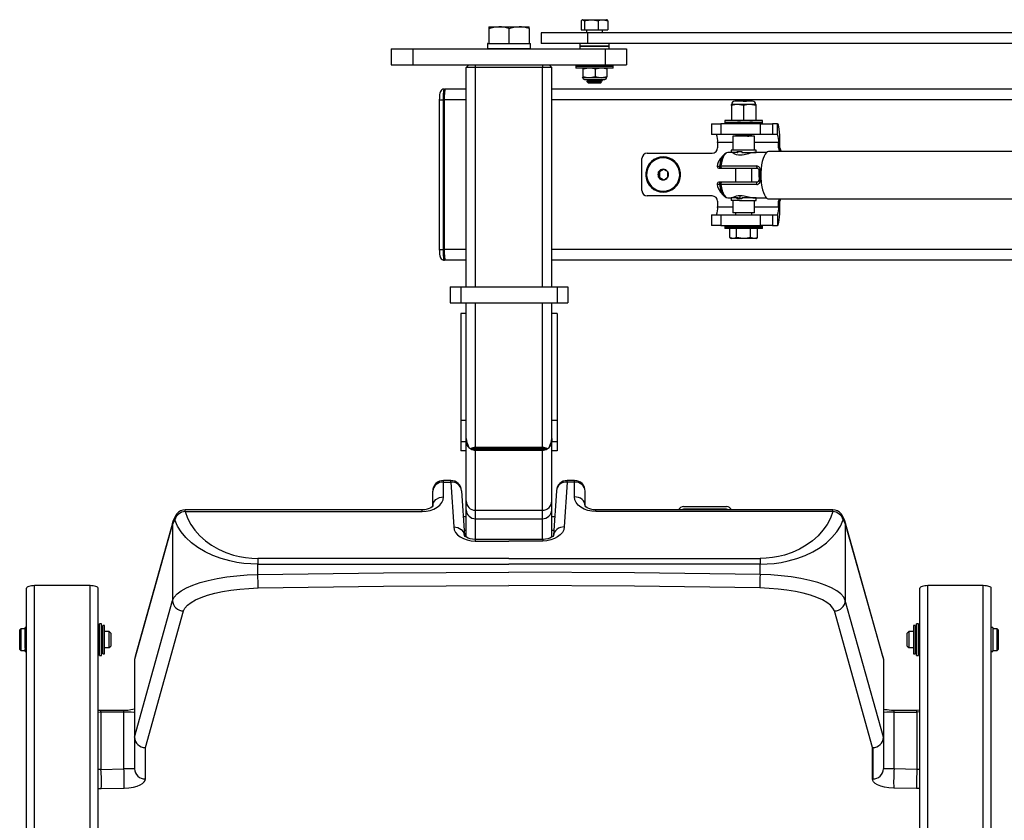
# Model space of a CAD drawing. Units: inches. Extents: x 0.3 to 16.6, y 0.5 to 16.6.
# Drawn here: x 7.9 to 9.8, y 14.4 to 16 of the extents above; entities that cross this region are included whole.
import ezdxf

# ---------------------------------------------------------------- set-up
doc = ezdxf.new("R2010")
doc.units = ezdxf.units.IN
doc.header["$MEASUREMENT"] = 0
doc.layers.add('FORMAT', color=7, linetype='Continuous')
doc.styles.add('SLDTEXTSTYLE0', font='TXT', dxfattribs={"width": 0.75})
doc.dimstyles.new('SLDDIMSTYLE1', dxfattribs={"dimtxt": 0.145833, "dimasz": 0.156, "dimexe": 0, "dimexo": 0.0625, "dimgap": 0.036458, "dimtad": 0, "dimtih": 1, "dimtoh": 1, "dimlfac": 12, "dimrnd": 1e-09, "dimzin": 4, "dimdsep": 46, "dimtxsty": 'SLDTEXTSTYLE0', "dimsah": 1, "dimcen": 0.09, "dimadec": 0, "dimazin": 1, "dimtfac": 1, "dimtofl": 0, "dimtmove": 0, "dimatfit": 3, "dimfxl": 1, "dimfrac": 2, "dimtolj": 1, "dimtzin": 12, "dimarcsym": 0})

# ---------------------------------------------------------------- blocks, each defined once
blk = doc.blocks.new('_D_9')
at = {"layer": 'FORMAT'}
for p, q in [((12.2199, 15.6335), (12.2199, 10.4182)), ((11.1782, 11.3466), (11.1782, 10.4182)), ((11.1782, 10.5432), (10.7121, 10.5432)), ((12.2199, 10.5432), (11.1782, 10.5432))]:
    blk.add_line(p, q, dxfattribs=at)
for points in [[(11.1782, 10.5432), (11.3342, 10.5172), (11.3342, 10.5692)], [(12.2199, 10.5432), (12.0639, 10.5692), (12.0639, 10.5172)]]:
    blk.add_solid(points, dxfattribs=at)
at = {"layer": 'FORMAT', "attachment_point": 1, "style": 'SLDTEXTSTYLE0'}
for s, insert, char_height in [('ANCHOR SETBACK', (8.9264, 10.847), 0.145833), ('12.50', (9.3666, 10.6153), 0.14583), ('MIN', (9.9061, 10.6153), 0.14583), ('17 MAX', (9.4641, 10.3836), 0.14583)]:
    blk.add_mtext(s, dxfattribs=dict(at, insert=insert, char_height=char_height))

msp = doc.modelspace()

# ---------------------------------------------------------------- linework, layer by layer
at = {"color": 7, "linetype": 'Continuous', "lineweight": 25}
for p, q in [((8.95652, 15.9831), (8.95652, 15.96566)), ((8.95917, 15.98519), (8.95837, 15.98473)), ((8.95917, 15.98519), (8.95992, 15.98519)), ((8.95992, 15.98519), (8.97635, 15.98519)), ((8.96331, 15.9831), (8.96331, 15.96566)), ((8.97635, 15.98519), (8.99904, 15.98519)), ((8.98939, 15.9831), (8.98939, 15.96566)), ((8.99904, 15.98519), (9.00604, 15.98519)), ((9.00684, 15.98473), (9.00604, 15.98519)), ((9.00869, 15.9831), (9.00869, 15.96566)), ((8.77688, 15.9713), (8.77688, 15.96781)), ((8.77688, 15.9713), (8.79641, 15.9713)), ((8.77688, 15.96781), (8.77688, 15.93874)), ((8.79641, 15.9713), (8.83547, 15.9713)), ((8.81594, 15.96781), (8.81594, 15.93874)), ((8.83547, 15.9713), (8.855, 15.9713)), ((8.855, 15.96781), (8.855, 15.9713)), ((8.855, 15.96781), (8.855, 15.93874)), ((8.87844, 15.95958), (8.87844, 15.93874)), ((8.96939, 15.95958), (8.87844, 15.95958)), ((8.95652, 15.96566), (8.96331, 15.96566)), ((8.96331, 15.96566), (8.98939, 15.96566)), ((8.96698, 15.96566), (8.96698, 15.95958)), ((8.96939, 15.93874), (8.96939, 15.95958)), ((12.47323, 15.95958), (8.96939, 15.95958)), ((8.98939, 15.96566), (9.00869, 15.96566)), ((8.99823, 15.95958), (8.99823, 15.96566)), ((8.77427, 15.9383), (8.77427, 15.92877)), ((8.77471, 15.93874), (8.77688, 15.93874)), ((8.77688, 15.93874), (8.78499, 15.93874)), ((8.78499, 15.93874), (8.80782, 15.93874)), ((8.80782, 15.93874), (8.81594, 15.93874)), ((8.81594, 15.93874), (8.82405, 15.93874)), ((8.82405, 15.93874), (8.84689, 15.93874)), ((8.84689, 15.93874), (8.855, 15.93874)), ((8.855, 15.93874), (8.85717, 15.93874)), ((8.8576, 15.92877), (8.8576, 15.9383)), ((8.96939, 15.93874), (8.87844, 15.93874)), ((8.95396, 15.93874), (8.95396, 15.93354)), ((12.47107, 15.93874), (8.96939, 15.93874)), ((9.01125, 15.93354), (9.01125, 15.93874)), ((8.58677, 15.92833), (8.58677, 15.89708)), ((8.58677, 15.92833), (8.62844, 15.92833)), ((8.62844, 15.92833), (8.62844, 15.89708)), ((8.62844, 15.92833), (9.00344, 15.92833)), ((8.95396, 15.93354), (8.95396, 15.92833)), ((9.01125, 15.93354), (8.95396, 15.93354)), ((8.95396, 15.93354), (8.96799, 15.93354)), ((8.96799, 15.93354), (9.01125, 15.93354)), ((9.00344, 15.92833), (9.00344, 15.89708)), ((9.00344, 15.92833), (9.0451, 15.92833)), ((9.01125, 15.92833), (9.01125, 15.93354)), ((9.0451, 15.92833), (9.0451, 15.89708)), ((8.58677, 15.89708), (8.62844, 15.89708)), ((8.62844, 15.89708), (9.00344, 15.89708)), ((8.7326, 15.89187), (8.73781, 15.89708)), ((8.75094, 15.89187), (8.75094, 15.89708)), ((8.88094, 15.89708), (8.88094, 15.89187)), ((8.89406, 15.89708), (8.89927, 15.89187)), ((8.94615, 15.89708), (8.94615, 15.89433)), ((9.00344, 15.89708), (9.0451, 15.89708)), ((9.01906, 15.89433), (9.01906, 15.89708)), ((8.75094, 15.89187), (8.7326, 15.89187)), ((8.7326, 15.46479), (8.7326, 15.89187)), ((8.88094, 15.89187), (8.75094, 15.89187)), ((8.89927, 15.89187), (8.88094, 15.89187)), ((8.89927, 15.46479), (8.89927, 15.89187)), ((8.94615, 15.89433), (8.94615, 15.89099)), ((9.01906, 15.89433), (8.94615, 15.89433)), ((9.01906, 15.89099), (8.94615, 15.89099)), ((8.96028, 15.87464), (8.96028, 15.8889)), ((8.98468, 15.87464), (8.98468, 15.8889)), ((9.00611, 15.89095), (9.00604, 15.89099)), ((9.00701, 15.87464), (9.00701, 15.8889)), ((9.01906, 15.89099), (9.01906, 15.89433)), ((8.9591, 15.87263), (8.95924, 15.87255)), ((8.9591, 15.87259), (8.95917, 15.87255)), ((8.95917, 15.87255), (8.95924, 15.87255)), ((8.95924, 15.87255), (8.97248, 15.87255)), ((8.96286, 15.86886), (8.98412, 15.86886)), ((8.96736, 15.86502), (8.96962, 15.86276)), ((8.96901, 15.8654), (8.97844, 15.8654)), ((8.96994, 15.86257), (8.97048, 15.86225)), ((8.97036, 15.86758), (8.97036, 15.86692)), ((8.97043, 15.86195), (8.97089, 15.86149)), ((8.97114, 15.86202), (8.9705, 15.86202)), ((8.99432, 15.86149), (8.97089, 15.86149)), ((8.97248, 15.87255), (8.99585, 15.87255)), ((8.98412, 15.86886), (9.00235, 15.86886)), ((8.99432, 15.86149), (8.99623, 15.8634)), ((8.99485, 15.86432), (8.99485, 15.86492)), ((8.99614, 15.86362), (8.99485, 15.86437)), ((8.99585, 15.87255), (9.00604, 15.87255)), ((8.99816, 15.87286), (8.99808, 15.87291)), ((8.99823, 15.86693), (8.99823, 15.86758)), ((9.00604, 15.87255), (9.00611, 15.87259)), ((8.69022, 15.8502), (8.69229, 15.8502)), ((8.7326, 15.8502), (8.69229, 15.8502)), ((12.42896, 15.8502), (8.89927, 15.8502)), ((8.6803, 15.82937), (8.6803, 15.5377)), ((8.68964, 15.82937), (8.68758, 15.82937)), ((8.68758, 15.82937), (8.68758, 15.5377)), ((8.68964, 15.82937), (8.68964, 15.5377)), ((9.26127, 15.82004), (9.24955, 15.82004)), ((9.24955, 15.81835), (9.24955, 15.82004)), ((9.29567, 15.82029), (9.25031, 15.82029)), ((9.29014, 15.82634), (9.25585, 15.82634)), ((9.26127, 15.82849), (9.25912, 15.82634)), ((9.26127, 15.82849), (9.26277, 15.82849)), ((9.27299, 15.81835), (9.26127, 15.82004)), ((9.28471, 15.82004), (9.26127, 15.82004)), ((9.26277, 15.82849), (9.28471, 15.82849)), ((9.28591, 15.8273), (9.28471, 15.82849)), ((9.29643, 15.81835), (9.28471, 15.82004)), ((9.29643, 15.82004), (9.28471, 15.82004)), ((9.28517, 15.82668), (9.28586, 15.82708)), ((9.28523, 15.82611), (9.28523, 15.82672)), ((9.29643, 15.82004), (9.29643, 15.81835)), ((9.24955, 15.81835), (9.24955, 15.79027)), ((9.27299, 15.81835), (9.27299, 15.79027)), ((9.29643, 15.81835), (9.29643, 15.79027)), ((9.21011, 15.78249), (9.21011, 15.76166)), ((9.21011, 15.78249), (9.2283, 15.78249)), ((9.2283, 15.78249), (9.2283, 15.76166)), ((9.30579, 15.78249), (9.2283, 15.78249)), ((9.23653, 15.78858), (9.23653, 15.78524)), ((9.30945, 15.78858), (9.23653, 15.78858)), ((9.23653, 15.78524), (9.23653, 15.78249)), ((9.30945, 15.78524), (9.23653, 15.78524)), ((9.23653, 15.78524), (9.27299, 15.78524)), ((9.24955, 15.79027), (9.26127, 15.78858)), ((9.24955, 15.78858), (9.24955, 15.79027)), ((9.27299, 15.79027), (9.28471, 15.78858)), ((9.27299, 15.78524), (9.30945, 15.78524)), ((9.29643, 15.79027), (9.29643, 15.78858)), ((9.30579, 15.76166), (9.30579, 15.78249)), ((9.30579, 15.78249), (9.3291, 15.78249)), ((9.30945, 15.78524), (9.30945, 15.78858)), ((9.30945, 15.78249), (9.30945, 15.78524)), ((9.3291, 15.78249), (9.3291, 15.76166)), ((9.33901, 15.78249), (9.3291, 15.78249)), ((9.33901, 15.76166), (9.33901, 15.78249)), ((9.2283, 15.76166), (9.21011, 15.76166)), ((9.22217, 15.74604), (9.22217, 15.73562)), ((9.30579, 15.76166), (9.2283, 15.76166)), ((9.25216, 15.75833), (9.25216, 15.73124)), ((9.29383, 15.75833), (9.25216, 15.75833)), ((9.25737, 15.75906), (9.25737, 15.75841)), ((9.26067, 15.76166), (9.26075, 15.76161)), ((9.26075, 15.76166), (9.26075, 15.76101)), ((9.28523, 15.75841), (9.28523, 15.75901)), ((9.28862, 15.76101), (9.28862, 15.76166)), ((9.29383, 15.73124), (9.29383, 15.75833)), ((9.3291, 15.76166), (9.30579, 15.76166)), ((9.33901, 15.76166), (9.3291, 15.76166)), ((9.34099, 15.73562), (9.34099, 15.74604)), ((9.34099, 15.74604), (9.34363, 15.74604)), ((9.34363, 15.73562), (9.34363, 15.74604)), ((9.08526, 15.7252), (9.21183, 15.7252)), ((9.2391, 15.72548), (9.23562, 15.72332)), ((9.24839, 15.72638), (9.24203, 15.72638)), ((9.24839, 15.7313), (9.24839, 15.72638)), ((9.26037, 15.72638), (9.24839, 15.72638)), ((9.26485, 15.7313), (9.24842, 15.7313)), ((9.25268, 15.72638), (9.25271, 15.72504)), ((9.26037, 15.72819), (9.26485, 15.72819)), ((9.26037, 15.72638), (9.26037, 15.72819)), ((9.26037, 15.72638), (9.26183, 15.72638)), ((9.26182, 15.72819), (9.26183, 15.72638)), ((9.29737, 15.7313), (9.26485, 15.7313)), ((9.26485, 15.72819), (9.26966, 15.72819)), ((9.26966, 15.72819), (9.26966, 15.72638)), ((9.26966, 15.72638), (9.29758, 15.72638)), ((9.31738, 15.72638), (9.29275, 15.72638)), ((9.2976, 15.72638), (9.2976, 15.7313)), ((10.68609, 15.72819), (9.3216, 15.72819)), ((9.34099, 15.73562), (9.34363, 15.73562)), ((9.07493, 15.65229), (9.07493, 15.71479)), ((9.11651, 15.71608), (9.11627, 15.71608)), ((9.23354, 15.72151), (9.22721, 15.71435)), ((9.10896, 15.6888), (9.10723, 15.6888)), ((9.11716, 15.69357), (9.10896, 15.6888)), ((9.10896, 15.6888), (9.10896, 15.67827)), ((9.22153, 15.7002), (9.22581, 15.69997)), ((9.22491, 15.69571), (9.22854, 15.69571)), ((9.22587, 15.7002), (9.22581, 15.69997)), ((9.22867, 15.70014), (9.22587, 15.7002)), ((9.22854, 15.69571), (9.23052, 15.69571)), ((9.22871, 15.70033), (9.22867, 15.70014)), ((9.22871, 15.70033), (9.29837, 15.70033)), ((9.23052, 15.69571), (9.29936, 15.69571)), ((9.25737, 15.69571), (9.25737, 15.6688)), ((9.28862, 15.6688), (9.28862, 15.69571)), ((9.10896, 15.67827), (9.10723, 15.67827)), ((9.10896, 15.67827), (9.11715, 15.6735)), ((9.22854, 15.6688), (9.22491, 15.6688)), ((9.23052, 15.6688), (9.22854, 15.6688)), ((9.29936, 15.6688), (9.23052, 15.6688)), ((9.30281, 15.68199), (9.30311, 15.67372)), ((9.30311, 15.67372), (9.30295, 15.67347)), ((9.11627, 15.65099), (9.11651, 15.65099)), ((9.22581, 15.66454), (9.22153, 15.66431)), ((9.22587, 15.6643), (9.22581, 15.66454)), ((9.22587, 15.6643), (9.22867, 15.66437)), ((9.22721, 15.65015), (9.23354, 15.64299)), ((9.22871, 15.66418), (9.22867, 15.66437)), ((9.29837, 15.66418), (9.22871, 15.66418)), ((9.21183, 15.64187), (9.08526, 15.64187)), ((9.22217, 15.63145), (9.22217, 15.62104)), ((9.23562, 15.64119), (9.2391, 15.63903)), ((9.24203, 15.63813), (9.24839, 15.63813)), ((9.24839, 15.63813), (9.24839, 15.63321)), ((9.26037, 15.63813), (9.24839, 15.63813)), ((9.26485, 15.63321), (9.24842, 15.63321)), ((9.25216, 15.63321), (9.25216, 15.60874)), ((9.25271, 15.63947), (9.25268, 15.63813)), ((9.26037, 15.63632), (9.26037, 15.63813)), ((9.26183, 15.63813), (9.26037, 15.63813)), ((9.26485, 15.63632), (9.26037, 15.63632)), ((9.26183, 15.63813), (9.26182, 15.63632)), ((9.26183, 15.63813), (9.26627, 15.63813)), ((9.26966, 15.63632), (9.26485, 15.63632)), ((9.26485, 15.63321), (9.29737, 15.63321)), ((9.26966, 15.63813), (9.26966, 15.63632)), ((9.29758, 15.63813), (9.26966, 15.63813)), ((9.29275, 15.63813), (9.31738, 15.63813)), ((9.29383, 15.60874), (9.29383, 15.63321)), ((9.2976, 15.63321), (9.2976, 15.63813)), ((9.3216, 15.63632), (10.68608, 15.63632)), ((9.34099, 15.62104), (9.34099, 15.63145)), ((9.34363, 15.63145), (9.34099, 15.63145)), ((9.34363, 15.62104), (9.34363, 15.63145)), ((9.34099, 15.62104), (9.34363, 15.62104)), ((9.21011, 15.60541), (9.21011, 15.58458)), ((9.21011, 15.60541), (9.2283, 15.60541)), ((9.2283, 15.60541), (9.2283, 15.58458)), ((9.2283, 15.60541), (9.30579, 15.60541)), ((9.29382, 15.60874), (9.25216, 15.60874)), ((9.25737, 15.60874), (9.25737, 15.60541)), ((9.28862, 15.60541), (9.28862, 15.60874)), ((9.30579, 15.58458), (9.30579, 15.60541)), ((9.30579, 15.60541), (9.3291, 15.60541)), ((9.3291, 15.60541), (9.3291, 15.58458)), ((9.3291, 15.60541), (9.33901, 15.60541)), ((9.33901, 15.60541), (9.33901, 15.58458)), ((9.2283, 15.58458), (9.21011, 15.58458)), ((9.2283, 15.58458), (9.30579, 15.58458)), ((9.23653, 15.58458), (9.23653, 15.58183)), ((9.23653, 15.58183), (9.23653, 15.57849)), ((9.30945, 15.58183), (9.23653, 15.58183)), ((9.23653, 15.58183), (9.27299, 15.58183)), ((9.30945, 15.57849), (9.23653, 15.57849)), ((9.24593, 15.56106), (9.24593, 15.57849)), ((9.25917, 15.56106), (9.25917, 15.57849)), ((9.27299, 15.58183), (9.30945, 15.58183)), ((9.28623, 15.56106), (9.28623, 15.57849)), ((9.30005, 15.56106), (9.30005, 15.57849)), ((9.3291, 15.58458), (9.30579, 15.58458)), ((9.30945, 15.58183), (9.30945, 15.58458)), ((9.30945, 15.57849), (9.30945, 15.58183)), ((9.3291, 15.58458), (9.33901, 15.58458)), ((9.24612, 15.56095), (9.24955, 15.55896)), ((9.25255, 15.55896), (9.24955, 15.55896)), ((9.2727, 15.55896), (9.25255, 15.55896)), ((9.29314, 15.55896), (9.2727, 15.55896)), ((9.29643, 15.55896), (9.29314, 15.55896)), ((9.29643, 15.55896), (9.29986, 15.56095)), ((8.68758, 15.5377), (8.68964, 15.5377)), ((8.69229, 15.51687), (8.69022, 15.51687)), ((8.7326, 15.51687), (8.69229, 15.51687)), ((12.31873, 15.51687), (8.89927, 15.51687)), ((8.70135, 15.46479), (8.70135, 15.43354)), ((8.70135, 15.46479), (8.72219, 15.46479)), ((8.72219, 15.46479), (8.72219, 15.43354)), ((8.72219, 15.46479), (8.90969, 15.46479)), ((8.90969, 15.46479), (8.90969, 15.43354)), ((8.90969, 15.46479), (8.93052, 15.46479)), ((8.93052, 15.46479), (8.93052, 15.43354)), ((8.70135, 15.43354), (8.72219, 15.43354)), ((8.72219, 15.43354), (8.90969, 15.43354)), ((8.7326, 15.16926), (8.7326, 15.43354)), ((8.89927, 15.16926), (8.89927, 15.43354)), ((8.90969, 15.43354), (8.93052, 15.43354)), ((8.7326, 15.41269), (8.72219, 15.41269)), ((8.72219, 15.41269), (8.72219, 15.20436)), ((8.90969, 15.41269), (8.89927, 15.41269)), ((8.90969, 15.41269), (8.90969, 15.20436)), ((8.7326, 15.20436), (8.72219, 15.20436)), ((8.72219, 15.20436), (8.72219, 15.16285)), ((8.90969, 15.20436), (8.89927, 15.20436)), ((8.90969, 15.20436), (8.90969, 15.16285)), ((8.7326, 15.16302), (8.7326, 15.16926)), ((8.89927, 15.16926), (8.89927, 15.16302)), ((8.7326, 15.16285), (8.72219, 15.16285)), ((8.72219, 15.16285), (8.72219, 15.14526)), ((8.7326, 15.04783), (8.7326, 15.16302)), ((8.89073, 15.14945), (8.74115, 15.14945)), ((8.74144, 15.14945), (8.89043, 15.14945)), ((8.88094, 15.15229), (8.75094, 15.15229)), ((8.89927, 15.04783), (8.89927, 15.16302)), ((8.90969, 15.16285), (8.89927, 15.16285)), ((8.90969, 15.16285), (8.90969, 15.14526)), ((8.7326, 15.14526), (8.72219, 15.14526)), ((8.75083, 15.14663), (8.88104, 15.14663)), ((8.75083, 15.02967), (8.75083, 15.14663)), ((8.88104, 15.02967), (8.88104, 15.14663)), ((8.90969, 15.14526), (8.89927, 15.14526)), ((8.70278, 15.08775), (8.68833, 15.08775)), ((8.68833, 15.05594), (8.68833, 15.08462)), ((8.68833, 15.08462), (8.70278, 15.08462)), ((8.70278, 15.08462), (8.70832, 14.99732)), ((8.9291, 15.08462), (8.92356, 14.99732)), ((8.94354, 15.08775), (8.9291, 15.08775)), ((8.94354, 15.08462), (8.9291, 15.08462)), ((8.94354, 15.05594), (8.94354, 15.08462)), ((8.6675, 15.03824), (8.6675, 15.06692)), ((8.72359, 15.06788), (8.72359, 15.06778)), ((8.72359, 15.06778), (8.72913, 14.98049)), ((8.90828, 15.06778), (8.90275, 14.98049)), ((8.90829, 15.06788), (8.90828, 15.06778)), ((8.96438, 15.03824), (8.96438, 15.06692)), ((8.7326, 15.0306), (8.7326, 15.04783)), ((8.89927, 15.0306), (8.89927, 15.04783)), ((8.96438, 15.03824), (8.96363, 15.04156)), ((9.15609, 15.03687), (9.23942, 15.03687)), ((8.64667, 15.03039), (8.18531, 15.03039)), ((8.18531, 15.02726), (8.64667, 15.02726)), ((8.7326, 15.01708), (8.72681, 15.01708)), ((8.7326, 14.97756), (8.7326, 15.0306)), ((8.75083, 15.02967), (8.88104, 15.02967)), ((8.75083, 15.01329), (8.75083, 15.02967)), ((8.88104, 15.01329), (8.88104, 15.02967)), ((8.89927, 14.97756), (8.89927, 15.0306)), ((8.90507, 15.01708), (8.89927, 15.01708)), ((9.44657, 15.03039), (8.98521, 15.03039)), ((9.44657, 15.02726), (8.98521, 15.02726)), ((9.23942, 15.03192), (9.15609, 15.03192)), ((8.16095, 15.0033), (8.08677, 14.73883)), ((8.16196, 15.00938), (8.08779, 14.74493)), ((8.16507, 15.0111), (8.16095, 15.0033)), ((8.16095, 15.0033), (8.16095, 14.85401)), ((8.75083, 15.01329), (8.88104, 15.01329)), ((9.46681, 15.0111), (9.47093, 15.0033)), ((9.54409, 14.74493), (9.46991, 15.00938)), ((9.47093, 15.0033), (9.47093, 14.85401)), ((9.47093, 15.0033), (9.5451, 14.73883)), ((8.72822, 14.9839), (8.72913, 14.98049)), ((8.72846, 14.99104), (8.7326, 14.99104)), ((8.89927, 14.99104), (8.90341, 14.99104)), ((8.90362, 14.98391), (8.90275, 14.98049)), ((8.88193, 14.97302), (8.74994, 14.97302)), ((8.74994, 14.96989), (8.81594, 14.96989)), ((8.88193, 14.96989), (8.81594, 14.96989)), ((8.32698, 14.93599), (8.32698, 14.92479)), ((8.81594, 14.93599), (8.32698, 14.93599)), ((8.32698, 14.90469), (8.32698, 14.92479)), ((8.32698, 14.92479), (8.81594, 14.92479)), ((8.81594, 14.93599), (9.30489, 14.93599)), ((9.30489, 14.92479), (8.81594, 14.92479)), ((9.30489, 14.93599), (9.30489, 14.92479)), ((9.30489, 14.90469), (9.30489, 14.92479)), ((8.0001, 14.88301), (7.89219, 14.88301)), ((7.89219, 13.45864), (7.89219, 14.88301)), ((8.0001, 13.45864), (8.0001, 14.88301)), ((9.73969, 14.88301), (9.63177, 14.88301)), ((9.63177, 13.45864), (9.63177, 14.88301)), ((9.73969, 13.45864), (9.73969, 14.88301)), ((7.87656, 13.45377), (7.87656, 14.87813)), ((8.01573, 13.45377), (8.01573, 14.87813)), ((9.61615, 13.45377), (9.61615, 14.87813)), ((9.75531, 13.45377), (9.75531, 14.87813)), ((8.08677, 14.58757), (8.16095, 14.85401)), ((9.5451, 14.58757), (9.47093, 14.85401)), ((8.10822, 14.5675), (8.18225, 14.83365)), ((9.52366, 14.5675), (9.44962, 14.83365)), ((8.02256, 14.80844), (8.0184, 14.80844)), ((8.0184, 14.74804), (8.0184, 14.80844)), ((8.02256, 14.74804), (8.02256, 14.80844)), ((8.02802, 14.80534), (8.0251, 14.80534)), ((8.0251, 14.75034), (8.0251, 14.80534)), ((8.02802, 14.75034), (8.02802, 14.80534)), ((9.60677, 14.80534), (9.60385, 14.80534)), ((9.60385, 14.80534), (9.60385, 14.75034)), ((9.60677, 14.80534), (9.60677, 14.75034)), ((9.61348, 14.80844), (9.60931, 14.80844)), ((9.60931, 14.74804), (9.60931, 14.80844)), ((9.61348, 14.74804), (9.61348, 14.80844)), ((7.86523, 14.79909), (7.86306, 14.79692)), ((7.86306, 14.75875), (7.86306, 14.79692)), ((7.8739, 14.79909), (7.86523, 14.79909)), ((7.86523, 14.79909), (7.86523, 14.75715)), ((7.87656, 14.80128), (7.8739, 14.80128)), ((7.8739, 14.76277), (7.8739, 14.80128)), ((8.0184, 14.80128), (8.01573, 14.80128)), ((8.02494, 14.79346), (8.02256, 14.79346)), ((8.02494, 14.76221), (8.02494, 14.79346)), ((8.0251, 14.79046), (8.02494, 14.79046)), ((8.02819, 14.79046), (8.02802, 14.79046)), ((8.03744, 14.79346), (8.02819, 14.79346)), ((8.02819, 14.76221), (8.02819, 14.79346)), ((8.04056, 14.79034), (8.03744, 14.79346)), ((8.03744, 14.76221), (8.03744, 14.79346)), ((8.04056, 14.79034), (8.04056, 14.76567)), ((9.59444, 14.79346), (9.59131, 14.79034)), ((9.59131, 14.76534), (9.59131, 14.79034)), ((9.60369, 14.79346), (9.59444, 14.79346)), ((9.59444, 14.79346), (9.59444, 14.76221)), ((9.60369, 14.79346), (9.60369, 14.76221)), ((9.60385, 14.79046), (9.60369, 14.79046)), ((9.60694, 14.79046), (9.60677, 14.79046)), ((9.60931, 14.79346), (9.60694, 14.79346)), ((9.60694, 14.79346), (9.60694, 14.76221)), ((9.61615, 14.80128), (9.61348, 14.80128)), ((9.75798, 14.80128), (9.75531, 14.80128)), ((9.75798, 14.80128), (9.75798, 14.75521)), ((9.76665, 14.79909), (9.75798, 14.79909)), ((9.76881, 14.79692), (9.76665, 14.79909)), ((9.76665, 14.75659), (9.76665, 14.79909)), ((9.76881, 14.79692), (9.76881, 14.75875)), ((8.02494, 14.76521), (8.0251, 14.76521)), ((8.02802, 14.76521), (8.02819, 14.76521)), ((8.03744, 14.76221), (8.04056, 14.76534)), ((8.04056, 14.76567), (8.04056, 14.76534)), ((9.59131, 14.76534), (9.59444, 14.76221)), ((9.60369, 14.76521), (9.60385, 14.76521)), ((9.60677, 14.76521), (9.60694, 14.76521)), ((7.86306, 14.75875), (7.86523, 14.75659)), ((7.86523, 14.75715), (7.86523, 14.75659)), ((7.86523, 14.75659), (7.8739, 14.75659)), ((7.8739, 14.76138), (7.8739, 14.76277)), ((7.8739, 14.76138), (7.8739, 14.75917)), ((7.8739, 14.7544), (7.8739, 14.75917)), ((7.8739, 14.7544), (7.87656, 14.7544)), ((8.01573, 14.7544), (8.0184, 14.7544)), ((8.0184, 14.74724), (8.0184, 14.74804)), ((8.0184, 14.74724), (8.02256, 14.74724)), ((8.02256, 14.76221), (8.02494, 14.76221)), ((8.02256, 14.74724), (8.02256, 14.74804)), ((8.0251, 14.75034), (8.02802, 14.75034)), ((8.02819, 14.76221), (8.03744, 14.76221)), ((9.59444, 14.76221), (9.60369, 14.76221)), ((9.60385, 14.75034), (9.60677, 14.75034)), ((9.60694, 14.76221), (9.60931, 14.76221)), ((9.60931, 14.74724), (9.60931, 14.74804)), ((9.60931, 14.74724), (9.61348, 14.74724)), ((9.61348, 14.7544), (9.61615, 14.7544)), ((9.61348, 14.74724), (9.61348, 14.74804)), ((9.75531, 14.7544), (9.75798, 14.7544)), ((9.75798, 14.75659), (9.76665, 14.75659)), ((9.75798, 14.75442), (9.75798, 14.75521)), ((9.75798, 14.75442), (9.75798, 14.7544)), ((9.76665, 14.75659), (9.76881, 14.75875)), ((8.08804, 14.74487), (8.08677, 14.73883)), ((8.08677, 14.73883), (8.08677, 14.58757)), ((9.54384, 14.74487), (9.5451, 14.73883)), ((9.5451, 14.73883), (9.5451, 14.58757)), ((8.06594, 14.63968), (8.02135, 14.63968)), ((8.02135, 14.63655), (8.02135, 14.5251)), ((8.06594, 14.63655), (8.02135, 14.63655)), ((8.06594, 14.52609), (8.06594, 14.63655)), ((9.61052, 14.63968), (9.56594, 14.63968)), ((9.56594, 14.52609), (9.56594, 14.63655)), ((9.56594, 14.63655), (9.61052, 14.63655)), ((9.61052, 14.63655), (9.61052, 14.5251)), ((8.08677, 14.58757), (8.08677, 14.52623)), ((9.5451, 14.58757), (9.5451, 14.52623)), ((8.10822, 14.5675), (8.1076, 14.5675)), ((8.1076, 14.5675), (8.1076, 14.50643)), ((8.10822, 14.50644), (8.10822, 14.5675)), ((9.52366, 14.50644), (9.52366, 14.5675)), ((9.52366, 14.5675), (9.52427, 14.5675)), ((9.52427, 14.5675), (9.52427, 14.50643)), ((8.02135, 14.5251), (8.06594, 14.52609)), ((9.61052, 14.5251), (9.56594, 14.52609)), ((8.1076, 14.50643), (8.10822, 14.50644)), ((8.02204, 14.48762), (8.06659, 14.4886)), ((9.60983, 14.48762), (9.56529, 14.4886))]:
    msp.add_line(p, q, dxfattribs=at)
at = {"color": 8, "linetype": 'Continuous', "lineweight": 25}
for p, q in [((8.8576, 15.9383), (8.77427, 15.9383)), ((8.77427, 15.92877), (8.8576, 15.92877)), ((8.75094, 15.46479), (8.75094, 15.89187)), ((8.88094, 15.46479), (8.88094, 15.89187)), ((8.6803, 15.82937), (8.68758, 15.82937)), ((8.7326, 15.82937), (8.68964, 15.82937)), ((12.29847, 15.82937), (8.89927, 15.82937)), ((9.25216, 15.74604), (9.22217, 15.74604)), ((9.34099, 15.74604), (9.29383, 15.74604)), ((9.26627, 15.63813), (9.2663, 15.64306)), ((9.22217, 15.62104), (9.25216, 15.62104)), ((9.29383, 15.62104), (9.34099, 15.62104)), ((8.6803, 15.5377), (8.68758, 15.5377)), ((8.7326, 15.5377), (8.68964, 15.5377)), ((12.30597, 15.5377), (8.89927, 15.5377)), ((8.75094, 15.15229), (8.75094, 15.43354)), ((8.88094, 15.15229), (8.88094, 15.43354)), ((8.68833, 15.08462), (8.68833, 15.08748)), ((8.70278, 15.08462), (8.70278, 15.08748)), ((8.9291, 15.08462), (8.9291, 15.08748)), ((8.94354, 15.08462), (8.94354, 15.08748)), ((8.18531, 15.02726), (8.18531, 15.03011)), ((8.64667, 15.02726), (8.64667, 15.03011)), ((8.98521, 15.02726), (8.98521, 15.03011)), ((9.15609, 15.03039), (9.15609, 15.03192)), ((9.23942, 15.03039), (9.23942, 15.03192)), ((9.44657, 15.02726), (9.44657, 15.03011)), ((8.16095, 15.0033), (8.16221, 15.00933)), ((8.75083, 14.97302), (8.75083, 15.01329)), ((8.88104, 14.97302), (8.88104, 15.01329)), ((9.47093, 15.0033), (9.46975, 15.00916)), ((8.74994, 14.9729), (8.74994, 14.96989)), ((8.88193, 14.9729), (8.88193, 14.96989)), ((8.01573, 14.63746), (8.02135, 14.63655)), ((8.02135, 14.63655), (8.02135, 14.63941)), ((8.06594, 14.63655), (8.06594, 14.63956)), ((9.56594, 14.63655), (9.56594, 14.63956)), ((9.61052, 14.63655), (9.61052, 14.63941)), ((9.61615, 14.6375), (9.61052, 14.63655)), ((8.01573, 14.48777), (8.02204, 14.48762)), ((9.61615, 14.48777), (9.60983, 14.48762))]:
    msp.add_line(p, q, dxfattribs=at)
at = {"color": 7, "linetype": 'Continuous', "lineweight": 25, "flags": 128}
for points in [[(8.95652, 15.9831), (8.95819, 15.98462), (8.95992, 15.98519)], [(8.95992, 15.98519), (8.96016, 15.98518), (8.96331, 15.9831)], [(8.96331, 15.9831), (8.9658, 15.98379), (8.97635, 15.98519)], [(8.97635, 15.98519), (8.97925, 15.98508), (8.98939, 15.9831)], [(8.98939, 15.9831), (8.99412, 15.98462), (8.99904, 15.98519)], [(8.99904, 15.98519), (8.99973, 15.98518), (9.00869, 15.9831)], [(9.00869, 15.9831), (9.00702, 15.98462), (9.00682, 15.98469)], [(8.77688, 15.96781), (8.78644, 15.97034), (8.79641, 15.9713)], [(8.81594, 15.96781), (8.82551, 15.97034), (8.83547, 15.9713)], [(8.96028, 15.8889), (8.96001, 15.88979), (8.95924, 15.89099)], [(8.97248, 15.89099), (8.97161, 15.89098), (8.96028, 15.8889)], [(8.98468, 15.8889), (8.9787, 15.89042), (8.97248, 15.89099)], [(8.99585, 15.89099), (8.99505, 15.89098), (8.98468, 15.8889)], [(9.00701, 15.8889), (9.00154, 15.89042), (8.99585, 15.89099)], [(9.00611, 15.89078), (9.00675, 15.88979), (9.00701, 15.8889)], [(8.95924, 15.87255), (8.96001, 15.87375), (8.96028, 15.87464)], [(8.96028, 15.87464), (8.96625, 15.87312), (8.97248, 15.87255)], [(8.96901, 15.8654), (8.96741, 15.86523), (8.96747, 15.86513)], [(8.97088, 15.86717), (8.96924, 15.86619), (8.96759, 15.86521)], [(8.96807, 15.86886), (8.96878, 15.86845), (8.97036, 15.86753)], [(8.96969, 15.86284), (8.96941, 15.86325), (8.97041, 15.86388), (8.97275, 15.86449), (8.97656, 15.86515), (8.97844, 15.8654)], [(8.97056, 15.86758), (8.97045, 15.86768), (8.97195, 15.868), (8.97507, 15.86833), (8.97934, 15.86866), (8.98231, 15.86886)], [(8.97069, 15.86226), (8.97045, 15.86247), (8.97195, 15.8628), (8.97507, 15.86312), (8.97934, 15.86345), (8.9841, 15.86377), (8.98864, 15.8641), (8.99226, 15.86442), (8.9944, 15.86475), (8.99455, 15.86489)], [(8.97114, 15.86202), (8.97195, 15.86215), (8.97507, 15.86247), (8.97934, 15.8628), (8.9841, 15.86312), (8.98864, 15.86345), (8.99226, 15.86377), (8.9944, 15.8641), (8.99465, 15.86432)], [(8.99615, 15.86348), (8.9962, 15.86343), (8.99484, 15.86325), (8.99211, 15.86307), (8.98838, 15.86289), (8.98405, 15.86271), (8.97972, 15.86253), (8.97579, 15.86235), (8.9728, 15.86217), (8.97114, 15.86202)], [(8.97248, 15.87255), (8.97335, 15.87256), (8.98468, 15.87464)], [(8.98468, 15.87464), (8.99015, 15.87312), (8.99585, 15.87255)], [(8.99478, 15.86488), (8.99648, 15.86587), (8.99818, 15.86686)], [(8.99585, 15.87255), (8.99664, 15.87256), (9.00701, 15.87464)], [(8.99816, 15.86765), (8.99646, 15.86864), (8.99609, 15.86886)], [(9.00701, 15.87464), (9.00675, 15.87375), (9.00597, 15.87255)], [(8.69022, 15.8502), (8.68738, 15.84971), (8.68522, 15.84859), (8.68367, 15.84716), (8.6826, 15.84564), (8.68189, 15.84409), (8.68138, 15.84237), (8.68088, 15.83959), (8.68054, 15.83634), (8.68035, 15.83247), (8.6803, 15.82937)], [(8.69022, 15.8502), (8.68971, 15.8498), (8.68921, 15.84862), (8.68875, 15.84669), (8.68835, 15.8441), (8.68802, 15.84094), (8.68778, 15.83734), (8.68763, 15.83343), (8.68758, 15.82937)], [(8.69229, 15.8502), (8.69177, 15.8498), (8.69128, 15.84862), (8.69082, 15.84669), (8.69042, 15.8441), (8.69009, 15.84094), (8.68985, 15.83734), (8.6897, 15.83343), (8.68964, 15.82937)], [(8.68964, 15.82937), (8.6897, 15.83343), (8.68985, 15.83734), (8.69009, 15.84094), (8.69042, 15.8441), (8.69082, 15.84669), (8.69128, 15.84862), (8.69177, 15.8498), (8.69229, 15.8502)], [(9.26127, 15.82004), (9.25582, 15.81966), (9.24955, 15.81835)], [(9.28471, 15.82004), (9.27926, 15.81966), (9.27299, 15.81835)], [(9.28494, 15.82669), (9.28478, 15.82654), (9.28342, 15.82634)], [(9.26127, 15.78858), (9.26673, 15.78896), (9.27299, 15.79027)], [(9.28471, 15.78858), (9.29016, 15.78896), (9.29643, 15.79027)], [(9.34363, 15.74604), (9.34354, 15.75315), (9.34328, 15.75999), (9.34285, 15.76629), (9.34228, 15.77182), (9.34158, 15.77635), (9.34078, 15.77972), (9.33991, 15.78179), (9.33901, 15.78249)], [(9.28836, 15.76166), (9.28803, 15.76144), (9.28527, 15.76111), (9.28063, 15.76079), (9.27484, 15.76046), (9.26876, 15.76013), (9.26333, 15.75981), (9.25936, 15.75948), (9.25748, 15.75916), (9.25762, 15.75906)], [(9.28827, 15.76095), (9.28803, 15.76079), (9.28527, 15.76046), (9.28063, 15.76013), (9.27484, 15.75981), (9.26876, 15.75948), (9.26333, 15.75916), (9.25936, 15.75883), (9.25748, 15.75851), (9.25762, 15.75841)], [(9.26117, 15.76123), (9.25951, 15.76025), (9.25785, 15.75927)], [(9.26445, 15.76166), (9.26231, 15.76144), (9.26137, 15.76123)], [(9.28517, 15.75897), (9.28687, 15.75996), (9.28857, 15.76095)], [(9.24203, 15.72638), (9.23965, 15.72579), (9.23732, 15.72403), (9.23513, 15.72114), (9.23312, 15.71721), (9.23135, 15.71234), (9.22987, 15.70666), (9.22871, 15.70033)], [(9.29275, 15.72638), (9.29112, 15.72621), (9.28882, 15.72573), (9.28585, 15.72496), (9.28229, 15.724), (9.27422, 15.72218), (9.27018, 15.72163), (9.26631, 15.72144), (9.26268, 15.72162), (9.25937, 15.72217), (9.25423, 15.724), (9.25277, 15.72496), (9.25215, 15.72573), (9.25231, 15.72621), (9.25269, 15.72628)], [(9.3216, 15.72819), (9.31938, 15.72769), (9.317, 15.72603), (9.31473, 15.72324), (9.31265, 15.71938), (9.31079, 15.71456), (9.30921, 15.7089), (9.30796, 15.70256), (9.30706, 15.69568)], [(9.11626, 15.64924), (9.12251, 15.64983), (9.12855, 15.65156), (9.13417, 15.65438), (9.13918, 15.65819), (9.1434, 15.66287), (9.14671, 15.66825), (9.14898, 15.67415), (9.15013, 15.68037), (9.15013, 15.6867), (9.14898, 15.69292), (9.14671, 15.69882), (9.1434, 15.7042), (9.13918, 15.70888), (9.13417, 15.71269), (9.12855, 15.71551), (9.12251, 15.71725), (9.11626, 15.71783), (9.11001, 15.71725), (9.10397, 15.71551), (9.09835, 15.71269), (9.09334, 15.70888), (9.08911, 15.7042), (9.08581, 15.69882), (9.08354, 15.69292), (9.08239, 15.6867), (9.08239, 15.68037), (9.08354, 15.67415), (9.08581, 15.66825), (9.08911, 15.66287), (9.09334, 15.65819), (9.09835, 15.65438), (9.10397, 15.65156), (9.11001, 15.64983), (9.11626, 15.64924)], [(9.11627, 15.65099), (9.12238, 15.65158), (9.12826, 15.65333), (9.13372, 15.65616), (9.13854, 15.65998), (9.14256, 15.66466), (9.14563, 15.67002), (9.14764, 15.67586), (9.14851, 15.68199), (9.14822, 15.68817), (9.14677, 15.69418), (9.14422, 15.69981), (9.14066, 15.70485), (9.13622, 15.70912), (9.13106, 15.71246), (9.12536, 15.71476), (9.11933, 15.71593), (9.1132, 15.71593), (9.10717, 15.71476), (9.10148, 15.71246), (9.09631, 15.70912), (9.09187, 15.70485), (9.08831, 15.69981), (9.08576, 15.69418), (9.08432, 15.68817), (9.08402, 15.68199), (9.0849, 15.67586), (9.0869, 15.67002), (9.08997, 15.66466), (9.09399, 15.65998), (9.09882, 15.65616), (9.10427, 15.65333), (9.11016, 15.65158), (9.11627, 15.65099)], [(9.23562, 15.72332), (9.23483, 15.72276), (9.23257, 15.72029), (9.23048, 15.71668), (9.22864, 15.71202), (9.22708, 15.70648), (9.22587, 15.7002)], [(9.22153, 15.7002), (9.22144, 15.69961), (9.22141, 15.69899)], [(9.22867, 15.70014), (9.22856, 15.69939), (9.22856, 15.69862), (9.22867, 15.69786), (9.22888, 15.69715), (9.22918, 15.69658), (9.22959, 15.6961), (9.22996, 15.69584), (9.23052, 15.69571)], [(9.29837, 15.70033), (9.29829, 15.69955), (9.29827, 15.69874), (9.29833, 15.69794), (9.29845, 15.6972), (9.29862, 15.69658), (9.29884, 15.6961), (9.29909, 15.69581), (9.29936, 15.69571)], [(9.30706, 15.69568), (9.30653, 15.68846), (9.3064, 15.68108), (9.30666, 15.67373), (9.3073, 15.6666), (9.30832, 15.65988), (9.30968, 15.65373), (9.31135, 15.64833), (9.31328, 15.6438), (9.31543, 15.64027), (9.31774, 15.63782), (9.32015, 15.63653), (9.3216, 15.63632)], [(9.23052, 15.6688), (9.22996, 15.66867), (9.22959, 15.66841), (9.22918, 15.66793), (9.22888, 15.66735), (9.22867, 15.66665), (9.22856, 15.66589), (9.22856, 15.66511), (9.22867, 15.66437)], [(9.29837, 15.66418), (9.29829, 15.66496), (9.29827, 15.66577), (9.29833, 15.66657), (9.29845, 15.6673), (9.29862, 15.66793), (9.29884, 15.6684), (9.29909, 15.6687), (9.29936, 15.6688)], [(9.22141, 15.66552), (9.22144, 15.6649), (9.22153, 15.66431)], [(9.22587, 15.6643), (9.22708, 15.65803), (9.22864, 15.65248), (9.23048, 15.64783), (9.23257, 15.64422), (9.23483, 15.64174), (9.23562, 15.64119)], [(9.22871, 15.66418), (9.22987, 15.65784), (9.23135, 15.65217), (9.23312, 15.6473), (9.23513, 15.64337), (9.23732, 15.64048), (9.23965, 15.63872), (9.24203, 15.63813)], [(9.25218, 15.63869), (9.25215, 15.63878), (9.25277, 15.63955), (9.25422, 15.6405), (9.25931, 15.64233), (9.2626, 15.64288), (9.26623, 15.64307), (9.2701, 15.64288), (9.27415, 15.64234), (9.28228, 15.64051), (9.28585, 15.63955), (9.28883, 15.63878), (9.29112, 15.63829), (9.29275, 15.63813)], [(9.33901, 15.58458), (9.33991, 15.58528), (9.34078, 15.58735), (9.34158, 15.59072), (9.34228, 15.59526), (9.34285, 15.60078), (9.34328, 15.60708), (9.34354, 15.61392), (9.34363, 15.62104)], [(9.25255, 15.55896), (9.24719, 15.56037), (9.24593, 15.56106)], [(9.25917, 15.56106), (9.25402, 15.55907), (9.25255, 15.55896)], [(9.2727, 15.55896), (9.27174, 15.55897), (9.25917, 15.56106)], [(9.28623, 15.56106), (9.2796, 15.55954), (9.2727, 15.55896)], [(9.29314, 15.55896), (9.29265, 15.55897), (9.28623, 15.56106)], [(9.30005, 15.56106), (9.29667, 15.55954), (9.29314, 15.55896)], [(8.6803, 15.5377), (8.68032, 15.53568), (8.68047, 15.53191), (8.68076, 15.52845), (8.68124, 15.52532), (8.6818, 15.52325), (8.68268, 15.5213), (8.68391, 15.51964), (8.68579, 15.51811), (8.68827, 15.5171), (8.69022, 15.51687)], [(8.68758, 15.5377), (8.68763, 15.53364), (8.68778, 15.52973), (8.68802, 15.52613), (8.68835, 15.52297), (8.68875, 15.52038), (8.68921, 15.51846), (8.68971, 15.51727), (8.69022, 15.51687)], [(8.68964, 15.5377), (8.6897, 15.53364), (8.68985, 15.52973), (8.69009, 15.52613), (8.69042, 15.52297), (8.69082, 15.52038), (8.69128, 15.51846), (8.69177, 15.51727), (8.69229, 15.51687)], [(8.69229, 15.51687), (8.69177, 15.51727), (8.69128, 15.51846), (8.69082, 15.52038), (8.69042, 15.52297), (8.69009, 15.52613), (8.68985, 15.52973), (8.6897, 15.53364), (8.68964, 15.5377)], [(8.64667, 15.02726), (8.6548, 15.02781), (8.66261, 15.02944), (8.66982, 15.03209), (8.67613, 15.03566), (8.68131, 15.04), (8.68516, 15.04496), (8.68753, 15.05034), (8.68833, 15.05594)], [(8.98521, 15.02726), (8.97708, 15.02781), (8.96926, 15.02944), (8.96206, 15.03209), (8.95575, 15.03566), (8.95056, 15.04), (8.94671, 15.04496), (8.94434, 15.05034), (8.94354, 15.05594)], [(8.66785, 15.04146), (8.66756, 15.03841), (8.66616, 15.0366), (8.66383, 15.03476), (8.6606, 15.03306), (8.65656, 15.03166), (8.65185, 15.03072), (8.64667, 15.03039)], [(8.98521, 15.03039), (8.98003, 15.03072), (8.97532, 15.03166), (8.97127, 15.03306), (8.96805, 15.03476), (8.96572, 15.0366), (8.96431, 15.03841), (8.96403, 15.04146)], [(8.16887, 15.02236), (8.16497, 15.01644), (8.1619, 15.00921)], [(8.18531, 15.02726), (8.19001, 15.01456), (8.19639, 15.00237), (8.20438, 14.99084), (8.21388, 14.9801), (8.22477, 14.97029), (8.23692, 14.96153), (8.25017, 14.95393), (8.26437, 14.94758), (8.27933, 14.94256), (8.29095, 14.9397), (8.30282, 14.93764), (8.31486, 14.93641), (8.32698, 14.93599)], [(9.44657, 15.02726), (9.44187, 15.01456), (9.43548, 15.00237), (9.42749, 14.99084), (9.418, 14.9801), (9.40711, 14.97029), (9.39496, 14.96153), (9.38171, 14.95393), (9.36751, 14.94758), (9.35254, 14.94256), (9.34092, 14.9397), (9.32905, 14.93764), (9.31702, 14.93641), (9.30489, 14.93599)], [(9.46997, 15.00921), (9.46691, 15.01644), (9.463, 15.02236)], [(8.32698, 14.92479), (8.31313, 14.92518), (8.29937, 14.92635), (8.28581, 14.9283), (8.27253, 14.931), (8.25542, 14.93575), (8.2392, 14.94175), (8.22405, 14.94894), (8.21017, 14.95723), (8.19772, 14.9665), (8.18687, 14.97666), (8.17774, 14.98757), (8.17044, 14.99909), (8.16507, 15.0111)], [(8.70832, 14.99732), (8.70942, 14.99191), (8.71199, 14.98674), (8.71594, 14.982), (8.72113, 14.97786), (8.72737, 14.97447), (8.73442, 14.97196), (8.74204, 14.97041), (8.74994, 14.96989)], [(8.92356, 14.99732), (8.92246, 14.99191), (8.91988, 14.98674), (8.91593, 14.982), (8.91075, 14.97786), (8.90451, 14.97447), (8.89746, 14.97196), (8.88984, 14.97041), (8.88193, 14.96989)], [(9.30489, 14.92479), (9.31875, 14.92518), (9.3325, 14.92635), (9.34607, 14.9283), (9.35935, 14.931), (9.37646, 14.93575), (9.39268, 14.94175), (9.40783, 14.94894), (9.42171, 14.95723), (9.43415, 14.9665), (9.44501, 14.97666), (9.45414, 14.98757), (9.46144, 14.99909), (9.46681, 15.0111)], [(8.74994, 14.97302), (8.7449, 14.97334), (8.7403, 14.97423), (8.73631, 14.97556), (8.73309, 14.9772), (8.73072, 14.97898), (8.72921, 14.98076), (8.72864, 14.98382)], [(8.90323, 14.98382), (8.90266, 14.98076), (8.90116, 14.97898), (8.89878, 14.9772), (8.89556, 14.97556), (8.89158, 14.97423), (8.88697, 14.97334), (8.88193, 14.97302)], [(8.16095, 14.85401), (8.16401, 14.86043), (8.16953, 14.86671), (8.1775, 14.87283), (8.18771, 14.87861), (8.20002, 14.88399), (8.21436, 14.88893), (8.2303, 14.89327), (8.24776, 14.89701), (8.2665, 14.90007), (8.28601, 14.90238), (8.30628, 14.90393), (8.32698, 14.90469)], [(8.32698, 14.90469), (8.57144, 14.90823), (8.81594, 14.90942)], [(9.30489, 14.90469), (9.06044, 14.90823), (8.81594, 14.90942)], [(9.47093, 14.85401), (9.46786, 14.86043), (9.46235, 14.86671), (9.45437, 14.87283), (9.44417, 14.87861), (9.43186, 14.88399), (9.41751, 14.88893), (9.40157, 14.89327), (9.38412, 14.89701), (9.36538, 14.90007), (9.34586, 14.90238), (9.32559, 14.90393), (9.30489, 14.90469)], [(7.89219, 14.88301), (7.88914, 14.88291), (7.88621, 14.88264), (7.88351, 14.88219), (7.88114, 14.88158), (7.8792, 14.88084), (7.87775, 14.88), (7.87686, 14.87908), (7.87656, 14.87813)], [(8.01573, 14.87813), (8.01543, 14.87908), (8.01454, 14.88), (8.0131, 14.88084), (8.01115, 14.88158), (8.00879, 14.88219), (8.00608, 14.88264), (8.00315, 14.88291), (8.0001, 14.88301)], [(8.32741, 14.8784), (8.57165, 14.88194), (8.81594, 14.88312)], [(9.30447, 14.8784), (9.06022, 14.88194), (8.81594, 14.88312)], [(9.63177, 14.88301), (9.62872, 14.88291), (9.62579, 14.88264), (9.62309, 14.88219), (9.62072, 14.88158), (9.61878, 14.88084), (9.61734, 14.88), (9.61645, 14.87908), (9.61615, 14.87813)], [(9.75531, 14.87813), (9.75501, 14.87908), (9.75412, 14.88), (9.75268, 14.88084), (9.75074, 14.88158), (9.74837, 14.88219), (9.74567, 14.88264), (9.74274, 14.88291), (9.73969, 14.88301)], [(8.18225, 14.83365), (8.18493, 14.83928), (8.18975, 14.84479), (8.19673, 14.85017), (8.20565, 14.85525), (8.21641, 14.85999), (8.22895, 14.86435), (8.24289, 14.86819), (8.25814, 14.8715), (8.27453, 14.87422), (8.29159, 14.87629), (8.30931, 14.87769), (8.32741, 14.8784)], [(9.44962, 14.83365), (9.44695, 14.83928), (9.44212, 14.84479), (9.43515, 14.85017), (9.42623, 14.85525), (9.41547, 14.85999), (9.40293, 14.86435), (9.38899, 14.86819), (9.37373, 14.8715), (9.35735, 14.87422), (9.34029, 14.87629), (9.32257, 14.87769), (9.30447, 14.8784)], [(8.02135, 14.63968), (8.01716, 14.64011), (8.01573, 14.64057)], [(8.08693, 14.64196), (8.08604, 14.64214), (8.08361, 14.64164), (8.07945, 14.64081), (8.07348, 14.64003), (8.06594, 14.63968)], [(9.56594, 14.63968), (9.56102, 14.63983), (9.55632, 14.64025), (9.55215, 14.64084), (9.54886, 14.64141), (9.54668, 14.64164), (9.54593, 14.64121)], [(9.61615, 14.64055), (9.61511, 14.64019), (9.61052, 14.63968)], [(8.06659, 14.4886), (8.07587, 14.48923), (8.08449, 14.49063), (8.09192, 14.49264), (8.09794, 14.49507), (8.1025, 14.49774), (8.10571, 14.50058), (8.10759, 14.5035), (8.10822, 14.50644)], [(9.56529, 14.4886), (9.55601, 14.48923), (9.54739, 14.49063), (9.53995, 14.49264), (9.53394, 14.49507), (9.52938, 14.49774), (9.52617, 14.50058), (9.52428, 14.5035), (9.52366, 14.50644)], [(9.52427, 14.50643), (9.52396, 14.50643), (9.52366, 14.50644)]]:
    msp.add_lwpolyline(points, dxfattribs=at)
at = {"color": 8, "linetype": 'Continuous', "lineweight": 25, "flags": 128}
for points in [[(9.30515, 15.69147), (9.30404, 15.69142), (9.30327, 15.69127), (9.30294, 15.69105), (9.30295, 15.69104)], [(9.30295, 15.67347), (9.30294, 15.67346), (9.30327, 15.67324), (9.30404, 15.67309), (9.30515, 15.67304)], [(8.66828, 15.04155), (8.66909, 15.04501), (8.6736, 15.05075), (8.68036, 15.05459), (8.68833, 15.05594)], [(8.96363, 15.04156), (8.96291, 15.04475), (8.96098, 15.04792), (8.95827, 15.05075), (8.95494, 15.05305), (8.95121, 15.0547), (8.94354, 15.05594)], [(8.70832, 14.99732), (8.71615, 14.99616), (8.72283, 14.99257), (8.72738, 14.98708), (8.72822, 14.9839)], [(8.92356, 14.99732), (8.91601, 14.99625), (8.91234, 14.99473), (8.90904, 14.99257), (8.90634, 14.98988), (8.90437, 14.98684), (8.90362, 14.98391)]]:
    msp.add_lwpolyline(points, dxfattribs=at)
at = {"color": 7, "linetype": 'Continuous', "lineweight": 25}
for centre, radius, start, end in [((8.79591, 15.91209), 0.05921, 70.2272, 89.51664), ((8.83497, 15.91209), 0.05921, 70.2272, 89.51664), ((8.77471, 15.9383), 0.000439, 90, 180), ((8.85717, 15.9383), 0.000439, 0, 90), ((8.77471, 15.92877), 0.000439, 180, 270), ((8.85717, 15.92877), 0.000439, 270, 0), ((8.96286, 15.87255), 0.00369, 180, 270), ((8.93577, 16.50134), 0.63681, 272.99232, 275.60587), ((8.94661, 16.27307), 0.40663, 273.43599, 276.25265), ((8.97851, 15.99023), 0.12483, 269.96519, 278.9691), ((9.00235, 15.87255), 0.00369, 270, 0), ((9.25585, 15.82004), 0.00629, 90, 180), ((9.27112, 15.95045), 0.12411, 270.3291, 276.79907), ((9.29014, 15.82004), 0.00629, 0, 90), ((9.18988, 15.74988), 0.03251, 353.21138, 21.24457), ((9.28106, 15.7701), 0.01178, 267.80203, 289.24243), ((9.3087, 15.74988), 0.03251, 353.21138, 21.24457), ((9.0853, 15.71483), 0.01037, 90.23321, 180.23133), ((9.21179, 15.73558), 0.01037, 270.23321, 0.23133), ((9.35145, 15.73561), 0.01045, 179.94935, 225.25175), ((9.35408, 15.73561), 0.01045, 179.94032, 225.26078), ((9.11631, 15.68354), 0.03254, 270.35585, 89.64415), ((9.24785, 15.69751), 0.02646, 141.12723, 174.15099), ((9.11642, 15.68354), 0.0106, 150.22625, 209.77375), ((9.11628, 15.68364), 0.01043, 90.08849, 150.31463), ((9.03361, 15.82567), 0.15541, 298.2729, 302.13021), ((9.02809, 15.68354), 0.07931, 356.19573, 3.80427), ((9.11625, 15.68364), 0.01043, 29.68537, 89.91151), ((9.04265, 15.55719), 0.15541, 57.86979, 61.7271), ((9.11611, 15.68354), 0.0106, 330.22625, 29.77375), ((9.04617, 15.68354), 0.07931, 356.19573, 3.80427), ((9.2248, 15.6991), 0.00339, 181.85214, 271.81515), ((9.22886, 15.69891), 0.00322, 160.88712, 264.22331), ((9.2979, 15.69295), 0.00739, 348.43895, 86.40535), ((9.29901, 15.69178), 0.004, 348.68225, 88.95079), ((9.40963, 15.68274), 0.107, 175.56766, 180.25933), ((9.43661, 15.68225), 0.13179, 175.99033, 184.00967), ((9.43622, 15.68225), 0.12986, 174.75547, 185.24453), ((9.11628, 15.68344), 0.01043, 209.68537, 269.91151), ((9.03539, 15.54446), 0.15187, 57.82481, 61.77207), ((9.11625, 15.68344), 0.01043, 270.08849, 330.31463), ((9.04443, 15.80682), 0.15187, 298.22793, 302.17519), ((9.2248, 15.66541), 0.00339, 88.18523, 178.14768), ((9.22878, 15.66564), 0.00317, 94.4967, 200.39969), ((9.2979, 15.67156), 0.00739, 273.59535, 11.56035), ((9.29906, 15.67269), 0.00396, 270.33489, 12.03431), ((9.0853, 15.65224), 0.01037, 179.76867, 269.76679), ((9.24785, 15.667), 0.02646, 185.84875, 218.87224), ((9.21179, 15.63149), 0.01037, 359.76867, 89.76679), ((9.35147, 15.63145), 0.01048, 152.33376, 180.01277), ((9.35412, 15.63145), 0.01048, 152.33376, 180.01277), ((9.18988, 15.61719), 0.03251, 338.75543, 6.78862), ((9.3087, 15.61719), 0.03251, 338.75543, 6.78862), ((8.75094, 15.13395), 0.01833, 90, 122.27154), ((8.88094, 15.13395), 0.01833, 57.72846, 90), ((8.68833, 15.06692), 0.02083, 89.83865, 180), ((8.68689, 15.06522), 0.01946, 85.73189, 174.97492), ((8.70455, 15.06552), 0.01918, 7.06051, 95.30193), ((8.70278, 15.06692), 0.02083, 3.69909, 89.83865), ((8.92732, 15.06552), 0.01918, 84.69807, 172.93949), ((8.9291, 15.06692), 0.02083, 89.83865, 176.29442), ((8.94499, 15.06522), 0.01946, 5.02508, 94.26811), ((8.94354, 15.06692), 0.02083, 360, 89.83865), ((8.7508, 15.04787), 0.01819, 180.10943, 270.10901), ((8.88108, 15.04787), 0.01819, 269.89099, 359.89057), ((9.15595, 15.02646), 0.01041, 89.24404, 157.7253), ((9.23961, 15.02654), 0.01033, 21.8977, 91.05084), ((8.18638, 15.00517), 0.02212, 92.76869, 164.44403), ((8.18531, 15.00956), 0.02083, 89.83865, 141.35319), ((8.75039, 15.03107), 0.01779, 181.50892, 271.43334), ((8.88149, 15.03107), 0.01779, 268.56666, 358.49108), ((9.15606, 15.02661), 0.00532, 89.63669, 134.58784), ((9.23945, 15.02659), 0.00533, 45.70313, 90.3055), ((9.4455, 15.00517), 0.02212, 15.55597, 87.23131), ((9.44657, 15.00956), 0.02083, 38.91568, 89.83865), ((6.4714, 14.86162), 1.85609, 0.51799, 1.3296), ((11.16048, 14.86162), 1.85609, 178.6704, 179.48201), ((8.18192, 14.85463), 0.02097, 181.6895, 270.92476), ((9.44996, 14.85463), 0.02097, 269.07524, 358.3105), ((8.10737, 14.5881), 0.0206, 181.48492, 270.6618), ((9.52433, 14.58829), 0.02079, 269.83625, 358.01704), ((7.66215, 14.49975), 0.3601, 358.06882, 4.03677), ((8.0774, 14.36573), 0.16077, 86.6577, 94.0879), ((7.68534, 14.50074), 0.38144, 358.17682, 3.81059), ((8.1071, 14.52676), 0.02033, 181.5031, 271.42809), ((9.52478, 14.52676), 0.02033, 268.56786, 358.50096), ((9.55448, 14.36573), 0.16077, 85.9121, 93.3423), ((9.94654, 14.50074), 0.38144, 176.18941, 181.82318), ((9.96972, 14.49975), 0.3601, 175.96323, 181.93118)]:
    msp.add_arc(centre, radius, start, end, dxfattribs=at)
at = {"color": 8, "linetype": 'Continuous', "lineweight": 25}
for centre, radius, start, end in [((8.18019, 15.01218), 0.01516, 137.00169, 184.09784), ((9.45168, 15.01217), 0.01516, 355.93737, 43.3693), ((8.06827, 14.32699), 0.30957, 86.86742, 90.43131), ((9.56361, 14.32699), 0.30957, 89.56869, 93.13258), ((8.03833, 14.13924), 0.38624, 92.51927, 93.3548), ((9.59354, 14.13924), 0.38624, 86.6452, 87.48073)]:
    msp.add_arc(centre, radius, start, end, dxfattribs=at)
at = {"color": 7, "linetype": 'Continuous', "lineweight": 25}
for centre, major_axis, ratio, start_param, end_param in [((8.75094, 15.14533), (-0.01677, 0.02811), 0.2632659, 0.41544, 1.188311), ((8.88094, 15.14533), (0.01677, 0.02811), 0.2632659, 5.0948743, 5.8677453), ((8.75083, 15.16526), (0.01653, 0.00902), 0.8517214, 2.706314, 3.4617125), ((8.75094, 15.16246), (0.01833, 0), 0.8390996, 3.9144637, 4.1491444), ((8.75083, 15.16638), (0, 0.01975), 0.9230623, 2.6004931, 3.1415927), ((8.88104, 15.16638), (0, 0.01975), 0.9230623, 3.1415927, 3.6826922), ((8.88094, 15.16246), (0.01833, 0), 0.8390996, 5.2756336, 5.5103143), ((8.88104, 15.16526), (0.01653, -0.00902), 0.8517214, 5.9630655, 6.718464), ((7.88626, 14.77784), (-0.01898, 0.01898), 0.7242078, 1.6421135, 1.7712175), ((7.88154, 14.77784), (-0.01898, 0.01898), 0.7242078, 1.865292, 1.9835202), ((8.01075, 14.77784), (-0.02071, 0.02071), 0.5300886, 2.2722889, 2.3905171), ((8.00604, 14.77784), (-0.02071, 0.02071), 0.5300886, 2.4845916, 2.6136957), ((9.62584, 14.77784), (-0.01898, 0.01898), 0.7242078, 1.6421135, 1.7712175), ((9.62113, 14.77784), (-0.01898, 0.01898), 0.7242078, 1.865292, 1.9835202), ((9.75033, 14.77784), (-0.02071, 0.02071), 0.5300886, 2.2722889, 2.3905171), ((9.74562, 14.77784), (-0.02071, 0.02071), 0.5300886, 2.4845916, 2.6136957)]:
    msp.add_ellipse(centre, major_axis=major_axis, ratio=ratio, start_param=start_param, end_param=end_param, dxfattribs=at)

# ---------------------------------------------------------------- dimensions: what is measured, and where the dimension line sits
at = {"layer": 'FORMAT'}
dim = msp.add_linear_dim(base=(11.17823, 10.54318), p1=(12.2199, 15.68354), p2=(11.17823, 11.39661), text='ANCHOR SETBACK \\P<> MIN\\P17 MAX', dimstyle='SLDDIMSTYLE1', dxfattribs=at)
dim.commit()
dim.dimension.update_dxf_attribs({"geometry": '_D_9', "text_midpoint": (9.81925, 10.54318), "dimtype": 160})

doc.saveas('drawing.dxf')
